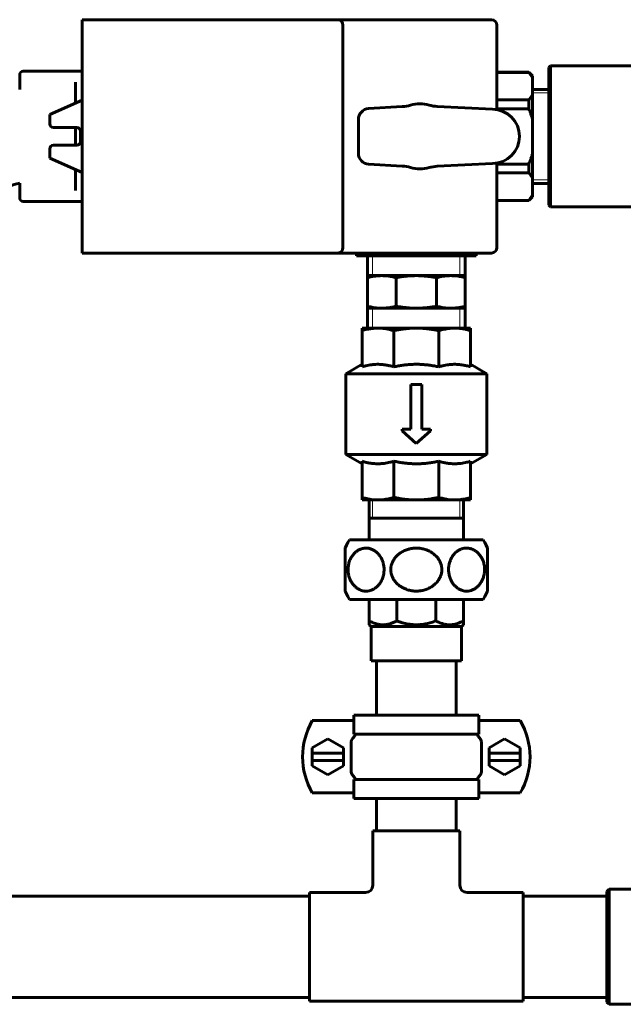
# Model space of a CAD drawing. Units: millimetres. Extents: x 1089 to 44596, y 1763 to 16001.
# Drawn here: x 11048 to 11215, y 14662 to 14934 of the extents above; entities that cross this region are included whole.
import ezdxf

# ---------------------------------------------------------------- set-up
doc = ezdxf.new("R2010")
doc.units = ezdxf.units.MM
doc.linetypes.add('K5LT_BASIC', pattern=[0])
doc.linetypes.add('K5LT_THIN', pattern=[0])
doc.layers.add('Каталог', color=7, linetype='Continuous')

msp = doc.modelspace()

# ---------------------------------------------------------------- linework, layer by layer
at = {"layer": 'Каталог', "linetype": 'K5LT_BASIC', "lineweight": 60}
for p, q in [((11065.087, 14934.293), (11066.587, 14934.293)), ((11065.087, 14934.293), (11065.087, 14932.794)), ((11135.588, 14934.293), (11066.587, 14934.293)), ((11135.588, 14934.293), (11178.087, 14934.293)), ((11065.087, 14871.293), (11065.087, 14932.794)), ((11137.087, 14932.794), (11137.087, 14871.293)), ((11179.587, 14932.793), (11179.587, 14909.438)), ((11048.799, 14920.043), (11050.799, 14920.043)), ((11050.799, 14920.043), (11063.21, 14920.043)), ((11063.21, 14920.043), (11065.087, 14920.043)), ((11188.394, 14919.793), (11179.587, 14919.793)), ((11188.394, 14919.738), (11188.394, 14919.793)), ((11189.394, 14918.793), (11188.394, 14919.793)), ((11194.394, 14921.543), (11193.894, 14921.043)), ((11193.894, 14921.043), (11193.894, 14883.043)), ((11194.394, 14921.543), (11220.394, 14921.543)), ((11194.394, 14921.543), (11194.394, 14882.543)), ((11047.799, 14919.043), (11047.799, 14914.992)), ((11063.21, 14917.043), (11063.21, 14911.209)), ((11188.394, 14919.738), (11179.587, 14919.738)), ((11189.394, 14918.361), (11189.394, 14918.793)), ((11189.394, 14913.475), (11189.394, 14918.361)), ((11189.394, 14915.043), (11193.894, 14915.043)), ((11065.087, 14912.043), (11056.087, 14908.043)), ((11188.394, 14912.098), (11179.587, 14912.098)), ((11188.394, 14909.684), (11188.394, 14912.098)), ((11189.394, 14906.929), (11189.394, 14913.475)), ((11144.161, 14909.709), (11153.454, 14910.256)), ((11163.131, 14910.304), (11178.337, 14909.543)), ((11188.394, 14909.684), (11179.587, 14909.684)), ((11056.087, 14908.043), (11056.087, 14905.471)), ((11141.337, 14897.372), (11141.337, 14906.714)), ((11189.394, 14897.157), (11189.394, 14906.929)), ((11057.087, 14904.471), (11063.587, 14904.471)), ((11063.21, 14904.471), (11063.21, 14899.593)), ((11064.587, 14903.471), (11064.587, 14900.593)), ((11056.087, 14898.593), (11056.087, 14896.043)), ((11063.587, 14899.593), (11057.087, 14899.593)), ((11056.087, 14896.043), (11065.087, 14892.043)), ((11189.394, 14890.611), (11189.394, 14897.157)), ((11063.21, 14892.878), (11063.21, 14887.043)), ((11153.454, 14893.83), (11144.161, 14894.377)), ((11178.337, 14894.543), (11163.131, 14893.783)), ((11179.587, 14894.648), (11179.587, 14871.293)), ((11188.394, 14894.403), (11179.587, 14894.403)), ((11188.394, 14891.988), (11188.394, 14894.403)), ((11188.394, 14891.988), (11179.587, 14891.988)), ((11189.394, 14885.725), (11189.394, 14890.611)), ((11047.799, 14889.095), (11047.799, 14885.043)), ((11189.394, 14889.043), (11193.894, 14889.043)), ((11189.394, 14885.293), (11188.394, 14884.293)), ((11189.394, 14885.293), (11189.394, 14885.725)), ((11048.799, 14884.043), (11050.799, 14884.043)), ((11050.799, 14884.043), (11063.21, 14884.043)), ((11063.21, 14884.043), (11065.087, 14884.043)), ((11188.394, 14884.348), (11179.587, 14884.348)), ((11188.394, 14884.293), (11179.587, 14884.293)), ((11188.394, 14884.293), (11188.394, 14884.348)), ((11194.394, 14882.543), (11193.894, 14883.043)), ((11194.394, 14882.543), (11220.394, 14882.543)), ((11065.087, 14869.793), (11065.087, 14871.293)), ((11065.087, 14869.793), (11066.587, 14869.793)), ((11135.588, 14869.793), (11066.587, 14869.793)), ((11135.588, 14869.793), (11178.087, 14869.793)), ((11140.837, 14869.793), (11140.837, 14869.043)), ((11140.837, 14869.043), (11173.837, 14869.043)), ((11143.837, 14863.543), (11143.837, 14869.043)), ((11170.837, 14863.543), (11170.837, 14869.043)), ((11173.837, 14869.793), (11173.837, 14869.043)), ((11143.837, 14862.987), (11143.837, 14863.543)), ((11147.792, 14863.543), (11143.837, 14863.543)), ((11143.837, 14863.543), (11147.792, 14863.543)), ((11143.837, 14862.987), (11143.837, 14855.099)), ((11157.337, 14863.543), (11147.792, 14863.543)), ((11147.792, 14863.543), (11157.337, 14863.543)), ((11151.746, 14862.987), (11151.746, 14855.099)), ((11166.883, 14863.543), (11157.337, 14863.543)), ((11157.337, 14863.543), (11166.883, 14863.543)), ((11162.929, 14862.987), (11162.929, 14855.099)), ((11170.837, 14863.543), (11166.883, 14863.543)), ((11166.883, 14863.543), (11170.837, 14863.543)), ((11170.837, 14863.543), (11170.837, 14862.987)), ((11170.837, 14862.987), (11170.837, 14855.099)), ((11143.837, 14854.543), (11143.837, 14855.099)), ((11143.837, 14849.043), (11143.837, 14854.543)), ((11147.792, 14854.543), (11143.837, 14854.543)), ((11143.837, 14854.543), (11147.792, 14854.543)), ((11157.337, 14854.543), (11147.792, 14854.543)), ((11147.792, 14854.543), (11157.337, 14854.543)), ((11166.883, 14854.543), (11157.337, 14854.543)), ((11157.337, 14854.543), (11166.883, 14854.543)), ((11170.837, 14854.543), (11166.883, 14854.543)), ((11166.883, 14854.543), (11170.837, 14854.543)), ((11170.837, 14855.099), (11170.837, 14854.543)), ((11170.837, 14849.043), (11170.837, 14854.543)), ((11146.731, 14849.043), (11142.337, 14849.043)), ((11142.337, 14848.33), (11142.337, 14849.043)), ((11157.337, 14849.043), (11146.731, 14849.043)), ((11167.944, 14849.043), (11157.337, 14849.043)), ((11172.337, 14849.043), (11167.944, 14849.043)), ((11172.337, 14849.043), (11172.337, 14848.33)), ((11142.337, 14838.33), (11142.337, 14848.33)), ((11151.124, 14838.33), (11151.124, 14848.33)), ((11163.551, 14838.33), (11163.551, 14848.33)), ((11172.337, 14838.33), (11172.337, 14848.33)), ((11137.837, 14836.445), (11142.337, 14839.043)), ((11176.837, 14836.445), (11172.337, 14839.043)), ((11137.837, 14836.445), (11176.837, 14836.445)), ((11137.837, 14814.141), (11137.837, 14836.445)), ((11176.837, 14814.141), (11176.837, 14836.445)), ((11155.837, 14821.141), (11155.837, 14833.445)), ((11155.837, 14833.445), (11158.837, 14833.445)), ((11158.837, 14821.141), (11158.837, 14833.445)), ((11153.408, 14820.634), (11153.408, 14821.141)), ((11153.408, 14821.141), (11155.837, 14821.141)), ((11153.408, 14820.634), (11157.337, 14817.141)), ((11157.337, 14817.141), (11161.267, 14820.634)), ((11158.837, 14821.141), (11161.267, 14821.141)), ((11161.267, 14820.634), (11161.267, 14821.141)), ((11137.837, 14814.141), (11176.837, 14814.141)), ((11142.337, 14811.543), (11137.837, 14814.141)), ((11172.337, 14811.543), (11176.837, 14814.141)), ((11142.337, 14812.257), (11142.337, 14802.257)), ((11151.124, 14812.257), (11151.124, 14802.257)), ((11163.551, 14812.257), (11163.551, 14802.257)), ((11172.337, 14812.257), (11172.337, 14802.257)), ((11142.337, 14801.543), (11142.337, 14802.257)), ((11146.731, 14801.543), (11142.337, 14801.543)), ((11144.337, 14790.543), (11144.337, 14801.543)), ((11157.337, 14801.543), (11146.731, 14801.543)), ((11167.944, 14801.543), (11157.337, 14801.543)), ((11172.337, 14801.543), (11167.944, 14801.543)), ((11170.337, 14790.543), (11170.337, 14801.543)), ((11172.337, 14802.257), (11172.337, 14801.543)), ((11144.337, 14796.543), (11162.921, 14796.543)), ((11162.921, 14796.543), (11170.337, 14796.543)), ((11138.042, 14789.008), (11138.419, 14789.775)), ((11138.419, 14789.775), (11138.837, 14790.543)), ((11140.631, 14790.543), (11138.837, 14790.543)), ((11175.837, 14790.543), (11140.631, 14790.543)), ((11176.256, 14789.775), (11175.837, 14790.543)), ((11176.633, 14789.008), (11176.256, 14789.775)), ((11137.705, 14788.24), (11138.042, 14789.008)), ((11137.705, 14776.347), (11137.705, 14788.24)), ((11176.97, 14788.24), (11176.633, 14789.008)), ((11176.97, 14788.24), (11176.97, 14776.347)), ((11138.042, 14775.579), (11137.705, 14776.347)), ((11138.419, 14774.811), (11138.042, 14775.579)), ((11176.256, 14774.811), (11176.633, 14775.579)), ((11176.633, 14775.579), (11176.97, 14776.347)), ((11138.837, 14774.043), (11138.419, 14774.811)), ((11140.631, 14774.043), (11138.837, 14774.043)), ((11175.837, 14774.043), (11140.631, 14774.043)), ((11144.337, 14774.043), (11144.337, 14768.114)), ((11151.953, 14774.043), (11151.953, 14768.114)), ((11162.722, 14774.043), (11162.722, 14768.114)), ((11170.337, 14774.043), (11170.337, 14768.114)), ((11175.837, 14774.043), (11176.256, 14774.811)), ((11144.337, 14767.043), (11144.337, 14768.114)), ((11170.337, 14768.114), (11170.337, 14767.043)), ((11144.337, 14767.043), (11144.837, 14766.543)), ((11144.837, 14766.543), (11144.837, 14757.043)), ((11169.837, 14766.543), (11144.837, 14766.543)), ((11170.337, 14767.043), (11169.837, 14766.543)), ((11169.837, 14766.543), (11169.837, 14757.043)), ((11169.837, 14757.043), (11144.837, 14757.043)), ((11146.337, 14757.043), (11146.337, 14742.043)), ((11168.337, 14757.043), (11168.337, 14742.043)), ((11128.617, 14740.543), (11139.137, 14740.543)), ((11140.118, 14740.543), (11139.137, 14740.543)), ((11140.118, 14742.043), (11174.557, 14742.043)), ((11140.118, 14742.043), (11140.118, 14736.831)), ((11174.557, 14736.831), (11174.557, 14742.043)), ((11175.538, 14740.543), (11174.557, 14740.543)), ((11175.538, 14740.543), (11186.058, 14740.543)), ((11128.612, 14733.046), (11132.937, 14735.543)), ((11132.937, 14735.543), (11137.263, 14733.046)), ((11140.118, 14736.831), (11174.557, 14736.831)), ((11177.412, 14733.035), (11181.737, 14735.543)), ((11181.737, 14735.543), (11186.063, 14733.035)), ((11128.612, 14731.549), (11128.612, 14733.046)), ((11137.263, 14733.046), (11137.263, 14731.549)), ((11139.365, 14734.641), (11139.365, 14726.445)), ((11175.31, 14726.445), (11175.31, 14734.641)), ((11177.412, 14731.538), (11177.412, 14733.035)), ((11186.063, 14733.035), (11186.063, 14731.538)), ((11128.612, 14729.549), (11128.612, 14731.549)), ((11128.612, 14731.549), (11137.263, 14731.549)), ((11137.263, 14729.549), (11128.612, 14729.549)), ((11128.612, 14728.052), (11128.612, 14729.549)), ((11137.263, 14731.549), (11137.263, 14729.549)), ((11137.263, 14729.549), (11137.263, 14728.052)), ((11177.412, 14731.538), (11186.063, 14731.538)), ((11177.412, 14729.538), (11177.412, 14731.538)), ((11177.412, 14728.04), (11177.412, 14729.538)), ((11186.063, 14729.538), (11177.412, 14729.538)), ((11186.063, 14731.538), (11186.063, 14729.538)), ((11186.063, 14729.538), (11186.063, 14728.04)), ((11132.937, 14725.543), (11128.612, 14728.052)), ((11137.263, 14728.052), (11132.937, 14725.543)), ((11181.737, 14725.543), (11177.412, 14728.04)), ((11186.063, 14728.04), (11181.737, 14725.543)), ((11140.118, 14724.256), (11174.557, 14724.256)), ((11140.118, 14724.256), (11140.118, 14719.043)), ((11174.557, 14719.043), (11174.557, 14724.256)), ((11139.137, 14720.543), (11128.617, 14720.543)), ((11139.137, 14720.543), (11140.118, 14720.543)), ((11140.118, 14719.043), (11174.557, 14719.043)), ((11146.337, 14719.043), (11146.337, 14710.043)), ((11168.337, 14719.043), (11168.337, 14710.043)), ((11174.557, 14720.543), (11175.538, 14720.543)), ((11186.058, 14720.543), (11175.538, 14720.543)), ((11169.337, 14710.043), (11145.337, 14710.043)), ((11145.337, 14710.043), (11145.337, 14695.043)), ((11169.337, 14710.043), (11169.337, 14695.043)), ((11210.61, 14693.952), (11209.974, 14693.316)), ((11210.61, 14693.952), (11220.156, 14693.952)), ((11210.61, 14693.952), (11210.61, 14662.134)), ((11127.837, 14692.043), (10975.694, 14692.043)), ((11127.837, 14663.043), (11127.837, 14693.043)), ((11143.337, 14693.043), (11127.837, 14693.043)), ((11186.837, 14693.043), (11171.337, 14693.043)), ((11186.837, 14663.043), (11186.837, 14693.043)), ((11209.974, 14692.043), (11186.837, 14692.043)), ((11209.974, 14692.043), (11186.837, 14692.043)), ((11209.974, 14693.316), (11209.974, 14662.77)), ((11127.837, 14664.043), (10975.694, 14664.043)), ((11209.974, 14664.043), (11186.837, 14664.043)), ((11209.974, 14664.043), (11186.837, 14664.043)), ((11186.837, 14663.043), (11127.837, 14663.043)), ((11210.61, 14662.134), (11209.974, 14662.77)), ((11210.61, 14662.134), (11220.156, 14662.134))]:
    msp.add_line(p, q, dxfattribs=at)
at = {"layer": 'Каталог', "linetype": 'K5LT_THIN', "lineweight": 18}
for p, q in [((11189.394, 14914.102), (11193.894, 14914.102)), ((11189.394, 14889.984), (11193.894, 14889.984)), ((11145.279, 14863.543), (11145.279, 14869.043)), ((11169.396, 14863.543), (11169.396, 14869.043)), ((11145.279, 14849.043), (11145.279, 14854.543)), ((11169.396, 14849.043), (11169.396, 14854.543)), ((11145.279, 14796.543), (11145.279, 14801.543)), ((11169.396, 14796.543), (11169.396, 14801.543))]:
    msp.add_line(p, q, dxfattribs=at)
at = {"layer": 'Каталог', "linetype": 'K5LT_BASIC', "lineweight": 60}
for centre, radius, start, end in [((11178.087, 14932.793), 1.5, 0, 90), ((11048.799, 14919.043), 1, 90, 180), ((11144.337, 14906.714), 3, 93.36646, 180), ((11152.867, 14920.239), 10, 273.36646, 286.73271), ((11158.337, 14902.043), 9, 73.82444, 106.73271), ((11163.631, 14920.291), 10, 253.82444, 267.13759), ((11178.337, 14902.043), 7.5, 270, 90), ((11057.087, 14905.471), 1, 180, 270), ((11063.587, 14903.471), 1, 0, 90), ((11057.087, 14898.593), 1, 90, 180), ((11063.587, 14900.593), 1, 270, 0), ((11144.337, 14897.372), 3, 180, 266.63354), ((11152.867, 14883.848), 10, 73.26729, 86.63354), ((11158.337, 14902.043), 9, 253.26729, 286.17556), ((11163.631, 14883.795), 10, 92.86241, 106.17556), ((11052.613, 14866.35), 23.248, 101.95042, 117.11599), ((11048.799, 14885.043), 1, 180, 270), ((11178.087, 14871.293), 1.5, 270, 0), ((11145.937, 14730.543), 20, 150, 210), ((11168.737, 14730.543), 20, 330, 30), ((11143.337, 14695.043), 2, 270, 0), ((11171.337, 14695.043), 2, 180, 270)]:
    msp.add_arc(centre, radius, start, end, dxfattribs=at)
for centre, major_axis, start_param, end_param in [((11135.587, 14932.793), (1.061, 1.061), 5.4980994, 7.0682712), ((11135.587, 14871.294), (-1.061, 1.061), 2.3565068, 3.9266785)]:
    msp.add_ellipse(centre, major_axis=major_axis, ratio=0.9993756, start_param=start_param, end_param=end_param, dxfattribs=at)
for points, knots in [([(11189.394, 14918.361), (11189.221, 14918.658), (11188.906, 14919.121), (11188.536, 14919.573), (11188.394, 14919.738)], [0, 0, 0, 0, 3.1589947, 5, 5, 5, 5]), ([(11189.394, 14913.475), (11189.221, 14913.179), (11188.906, 14912.716), (11188.536, 14912.263), (11188.394, 14912.098)], [0, 0, 0, 0, 3.1589947, 5, 5, 5, 5]), ([(11189.394, 14906.929), (11189.314, 14907.203), (11189.143, 14907.747), (11188.815, 14908.667), (11188.555, 14909.309), (11188.394, 14909.684)], [0, 0, 0, 0, 5.830816, 11.6587302, 20, 20, 20, 20]), ([(11189.394, 14897.157), (11189.314, 14896.883), (11189.143, 14896.34), (11188.815, 14895.419), (11188.555, 14894.777), (11188.394, 14894.403)], [0, 0, 0, 0, 5.830816, 11.6587302, 20, 20, 20, 20]), ([(11189.394, 14890.611), (11189.221, 14890.908), (11188.906, 14891.371), (11188.536, 14891.823), (11188.394, 14891.988)], [0, 0, 0, 0, 3.1589947, 5, 5, 5, 5]), ([(11189.394, 14885.725), (11189.221, 14885.429), (11188.906, 14884.966), (11188.536, 14884.513), (11188.394, 14884.348)], [0, 0, 0, 0, 3.1589947, 5, 5, 5, 5]), ([(11147.792, 14863.543), (11147.485, 14863.543), (11146.894, 14863.523), (11146.137, 14863.448), (11145.536, 14863.36), (11144.806, 14863.229), (11144.246, 14863.098), (11143.837, 14862.987)], [0, 0, 0, 0, 1.847998, 3.561441, 4.5770106, 5.4928932, 8, 8, 8, 8]), ([(11151.746, 14862.987), (11151.347, 14863.095), (11150.695, 14863.249), (11149.746, 14863.411), (11148.955, 14863.501), (11148.29, 14863.538), (11147.918, 14863.543), (11147.792, 14863.543)], [0, 0, 0, 0, 2.4493629, 3.9860393, 5.7616822, 7.2356477, 8, 8, 8, 8]), ([(11157.337, 14863.543), (11157.125, 14863.543), (11156.698, 14863.538), (11156.057, 14863.515), (11155.417, 14863.478), (11154.669, 14863.416), (11153.723, 14863.312), (11152.712, 14863.164), (11152.025, 14863.041), (11151.746, 14862.987)], [0, 0, 0, 0, 1.8301067, 3.6602134, 5.4903201, 7.3204268, 10.0968178, 13.6394636, 16.0793326, 16.0793326, 16.0793326, 16.0793326]), ([(11162.929, 14862.987), (11162.682, 14863.034), (11162.104, 14863.139), (11161.118, 14863.29), (11160.159, 14863.403), (11159.313, 14863.474), (11158.655, 14863.514), (11157.996, 14863.538), (11157.557, 14863.543), (11157.337, 14863.543)], [0, 0, 0, 0, 2.1587679, 5.037125, 8.5487742, 10.4314138, 12.3140534, 14.196693, 16.0793326, 16.0793326, 16.0793326, 16.0793326]), ([(11166.883, 14863.543), (11166.577, 14863.543), (11165.986, 14863.523), (11165.229, 14863.448), (11164.628, 14863.36), (11163.898, 14863.229), (11163.338, 14863.098), (11162.929, 14862.987)], [0, 0, 0, 0, 1.847998, 3.561441, 4.5770106, 5.4928932, 8, 8, 8, 8]), ([(11170.837, 14862.987), (11170.439, 14863.095), (11169.786, 14863.249), (11168.838, 14863.411), (11168.047, 14863.501), (11167.381, 14863.538), (11167.01, 14863.543), (11166.883, 14863.543)], [0, 0, 0, 0, 2.4493629, 3.9860393, 5.7616822, 7.2356477, 8, 8, 8, 8]), ([(11143.837, 14855.099), (11144.236, 14854.991), (11144.888, 14854.838), (11145.837, 14854.675), (11146.628, 14854.585), (11147.293, 14854.548), (11147.665, 14854.543), (11147.792, 14854.543)], [0, 0, 0, 0, 2.4493629, 3.9860393, 5.7616822, 7.2356477, 8, 8, 8, 8]), ([(11147.792, 14854.543), (11148.098, 14854.543), (11148.689, 14854.563), (11149.446, 14854.638), (11150.047, 14854.726), (11150.777, 14854.857), (11151.337, 14854.989), (11151.746, 14855.099)], [0, 0, 0, 0, 1.847998, 3.561441, 4.5770106, 5.4928932, 8, 8, 8, 8]), ([(11151.746, 14855.099), (11151.993, 14855.052), (11152.571, 14854.948), (11153.557, 14854.796), (11154.516, 14854.684), (11155.362, 14854.613), (11156.02, 14854.573), (11156.679, 14854.549), (11157.118, 14854.543), (11157.337, 14854.543)], [0, 0, 0, 0, 2.1587679, 5.037125, 8.5487742, 10.4314138, 12.3140534, 14.196693, 16.0793326, 16.0793326, 16.0793326, 16.0793326]), ([(11157.337, 14854.543), (11157.55, 14854.543), (11157.977, 14854.548), (11158.618, 14854.571), (11159.258, 14854.609), (11160.006, 14854.67), (11160.951, 14854.774), (11161.963, 14854.923), (11162.65, 14855.046), (11162.929, 14855.099)], [0, 0, 0, 0, 1.8301067, 3.6602134, 5.4903201, 7.3204268, 10.0968178, 13.6394636, 16.0793326, 16.0793326, 16.0793326, 16.0793326]), ([(11162.929, 14855.099), (11163.328, 14854.991), (11163.98, 14854.838), (11164.929, 14854.675), (11165.72, 14854.585), (11166.385, 14854.548), (11166.757, 14854.543), (11166.883, 14854.543)], [0, 0, 0, 0, 2.4493629, 3.9860393, 5.7616822, 7.2356477, 8, 8, 8, 8]), ([(11166.883, 14854.543), (11167.19, 14854.543), (11167.781, 14854.563), (11168.538, 14854.638), (11169.139, 14854.726), (11169.869, 14854.857), (11170.429, 14854.989), (11170.837, 14855.099)], [0, 0, 0, 0, 1.847998, 3.561441, 4.5770106, 5.4928932, 8, 8, 8, 8]), ([(11146.731, 14849.043), (11146.407, 14849.043), (11145.845, 14849.022), (11145.119, 14848.948), (11144.457, 14848.851), (11143.55, 14848.677), (11142.814, 14848.479), (11142.337, 14848.33)], [0, 0, 0, 0, 1.7540109, 3.041615, 3.9458722, 5.3565241, 8, 8, 8, 8]), ([(11151.124, 14848.33), (11150.723, 14848.455), (11150.018, 14848.65), (11149.032, 14848.851), (11148.189, 14848.97), (11147.431, 14849.031), (11146.949, 14849.043), (11146.731, 14849.043)], [0, 0, 0, 0, 2.2267996, 3.8897925, 5.3915161, 6.8168639, 8, 8, 8, 8]), ([(11157.337, 14849.043), (11157.095, 14849.043), (11156.61, 14849.036), (11155.78, 14849.002), (11154.643, 14848.916), (11153.402, 14848.761), (11152.162, 14848.548), (11151.469, 14848.406), (11151.124, 14848.33)], [0, 0, 0, 0, 2.334047, 4.6680941, 7.9921643, 13.2943462, 16.6956935, 20.0970407, 20.0970407, 20.0970407, 20.0970407]), ([(11163.551, 14848.33), (11163.22, 14848.403), (11162.474, 14848.556), (11161.245, 14848.765), (11159.925, 14848.927), (11158.601, 14849.023), (11157.759, 14849.043), (11157.337, 14849.043)], [0, 0, 0, 0, 3.257703, 7.3298318, 11.990107, 16.0435738, 20.0970407, 20.0970407, 20.0970407, 20.0970407]), ([(11167.944, 14849.043), (11167.62, 14849.043), (11167.058, 14849.022), (11166.332, 14848.948), (11165.67, 14848.851), (11164.763, 14848.677), (11164.027, 14848.479), (11163.551, 14848.33)], [0, 0, 0, 0, 1.7540109, 3.041615, 3.9458722, 5.3565241, 8, 8, 8, 8]), ([(11172.337, 14848.33), (11171.936, 14848.455), (11171.231, 14848.65), (11170.245, 14848.851), (11169.402, 14848.97), (11168.644, 14849.031), (11168.163, 14849.043), (11167.944, 14849.043)], [0, 0, 0, 0, 2.2267996, 3.8897925, 5.3915161, 6.8168639, 8, 8, 8, 8]), ([(11151.124, 14838.33), (11150.737, 14838.451), (11150.044, 14838.643), (11149.136, 14838.831), (11148.38, 14838.945), (11147.672, 14839.016), (11146.905, 14839.05), (11146.194, 14839.038), (11145.56, 14838.994), (11144.922, 14838.924), (11144.198, 14838.807), (11143.305, 14838.612), (11142.687, 14838.439), (11142.337, 14838.33)], [0, 0, 0, 0, 1.8807707, 3.343792, 4.3516438, 5.4817649, 6.7069781, 7.9842129, 8.8505082, 9.7189835, 11.0153755, 12.2996647, 14, 14, 14, 14]), ([(11163.551, 14838.33), (11163.15, 14838.418), (11162.447, 14838.561), (11161.435, 14838.731), (11160.647, 14838.838), (11159.983, 14838.911), (11159.265, 14838.976), (11158.552, 14839.019), (11157.934, 14839.037), (11157.593, 14839.042), (11157.214, 14839.044), (11156.712, 14839.038), (11156.084, 14839.016), (11155.456, 14838.978), (11154.621, 14838.908), (11153.582, 14838.785), (11152.346, 14838.585), (11151.529, 14838.419), (11151.124, 14838.33)], [0, 0, 0, 0, 1.5711696, 2.7495469, 3.9279241, 4.6182653, 5.3086065, 6.6892889, 7.3446444, 7.6723222, 8, 8.8013623, 9.6027246, 10.4040869, 11.2054491, 12.8081737, 14.4108983, 16, 16, 16, 16]), ([(11172.337, 14838.33), (11171.95, 14838.451), (11171.257, 14838.643), (11170.349, 14838.831), (11169.593, 14838.945), (11168.885, 14839.016), (11168.119, 14839.05), (11167.408, 14839.038), (11166.773, 14838.994), (11166.135, 14838.924), (11165.411, 14838.807), (11164.518, 14838.612), (11163.901, 14838.439), (11163.551, 14838.33)], [0, 0, 0, 0, 1.8807707, 3.343792, 4.3516438, 5.4817649, 6.7069781, 7.9842129, 8.8505082, 9.7189835, 11.0153755, 12.2996647, 14, 14, 14, 14]), ([(11142.337, 14812.257), (11142.725, 14812.136), (11143.417, 14811.944), (11144.326, 14811.756), (11145.082, 14811.642), (11145.79, 14811.57), (11146.556, 14811.536), (11147.267, 14811.548), (11147.902, 14811.592), (11148.54, 14811.662), (11149.263, 14811.779), (11150.157, 14811.974), (11150.774, 14812.147), (11151.124, 14812.257)], [0, 0, 0, 0, 1.8807707, 3.343792, 4.3516438, 5.4817649, 6.7069781, 7.9842129, 8.8505082, 9.7189835, 11.0153755, 12.2996647, 14, 14, 14, 14]), ([(11151.124, 14812.257), (11151.525, 14812.168), (11152.228, 14812.026), (11153.24, 14811.856), (11154.028, 14811.748), (11154.692, 14811.675), (11155.41, 14811.61), (11156.123, 14811.567), (11156.741, 14811.549), (11157.082, 14811.544), (11157.46, 14811.542), (11157.963, 14811.548), (11158.591, 14811.571), (11159.219, 14811.609), (11159.875, 14811.664), (11160.559, 14811.738), (11161.417, 14811.853), (11162.416, 14812.019), (11163.173, 14812.173), (11163.551, 14812.257)], [0, 0, 0, 0, 1.5711696, 2.7495469, 3.9279241, 4.6182653, 5.3086065, 6.6892889, 7.3446444, 7.6723222, 8, 8.8013623, 9.6027246, 10.4040869, 11.2054491, 12.1220832, 13.0387173, 14.5193586, 16, 16, 16, 16]), ([(11163.551, 14812.257), (11163.938, 14812.136), (11164.631, 14811.944), (11165.539, 14811.756), (11166.295, 14811.642), (11167.003, 14811.57), (11167.77, 14811.536), (11168.48, 14811.548), (11169.115, 14811.592), (11169.753, 14811.662), (11170.477, 14811.779), (11171.37, 14811.974), (11171.988, 14812.147), (11172.337, 14812.257)], [0, 0, 0, 0, 1.8807707, 3.343792, 4.3516438, 5.4817649, 6.7069781, 7.9842129, 8.8505082, 9.7189835, 11.0153755, 12.2996647, 14, 14, 14, 14]), ([(11142.337, 14802.257), (11142.739, 14802.131), (11143.444, 14801.937), (11144.429, 14801.736), (11145.273, 14801.616), (11146.031, 14801.555), (11146.512, 14801.543), (11146.731, 14801.543)], [0, 0, 0, 0, 2.2267996, 3.8897925, 5.3915161, 6.8168639, 8, 8, 8, 8]), ([(11146.731, 14801.543), (11147.055, 14801.543), (11147.616, 14801.564), (11148.343, 14801.638), (11149.005, 14801.735), (11149.912, 14801.91), (11150.648, 14802.108), (11151.124, 14802.257)], [0, 0, 0, 0, 1.7540109, 3.041615, 3.9458722, 5.3565241, 8, 8, 8, 8]), ([(11151.124, 14802.257), (11151.455, 14802.184), (11152.201, 14802.03), (11153.43, 14801.822), (11154.75, 14801.66), (11156.074, 14801.564), (11156.916, 14801.543), (11157.337, 14801.543)], [0, 0, 0, 0, 3.257703, 7.3298318, 11.990107, 16.0435738, 20.0970407, 20.0970407, 20.0970407, 20.0970407]), ([(11157.337, 14801.543), (11157.58, 14801.543), (11158.065, 14801.55), (11158.895, 14801.585), (11160.032, 14801.671), (11161.273, 14801.826), (11162.513, 14802.038), (11163.205, 14802.18), (11163.551, 14802.257)], [0, 0, 0, 0, 2.334047, 4.6680941, 7.9921643, 13.2943462, 16.6956935, 20.0970407, 20.0970407, 20.0970407, 20.0970407]), ([(11163.551, 14802.257), (11163.952, 14802.131), (11164.657, 14801.937), (11165.643, 14801.736), (11166.486, 14801.616), (11167.244, 14801.555), (11167.726, 14801.543), (11167.944, 14801.543)], [0, 0, 0, 0, 2.2267996, 3.8897925, 5.3915161, 6.8168639, 8, 8, 8, 8]), ([(11167.944, 14801.543), (11168.268, 14801.543), (11168.83, 14801.564), (11169.556, 14801.638), (11170.218, 14801.735), (11171.125, 14801.91), (11171.861, 14802.108), (11172.337, 14802.257)], [0, 0, 0, 0, 1.7540109, 3.041615, 3.9458722, 5.3565241, 8, 8, 8, 8]), ([(11138.522, 14781.502), (11138.548, 14781.275), (11138.607, 14780.919), (11138.732, 14780.419), (11138.876, 14779.97), (11139.123, 14779.36), (11139.494, 14778.686), (11139.931, 14778.106), (11140.417, 14777.59), (11141.039, 14777.074), (11141.772, 14776.678), (11142.608, 14776.41), (11143.406, 14776.313), (11144.419, 14776.417), (11145.176, 14776.695), (11145.926, 14777.131), (11146.441, 14777.53), (11146.894, 14778.014), (11147.216, 14778.42), (11147.477, 14778.805), (11147.755, 14779.31), (11147.978, 14779.813), (11148.151, 14780.319), (11148.288, 14780.848), (11148.384, 14781.393), (11148.435, 14781.984), (11148.437, 14782.54), (11148.397, 14783.066), (11148.324, 14783.552), (11148.236, 14783.944), (11148.085, 14784.486), (11147.884, 14785.012), (11147.562, 14785.639), (11147.323, 14786.014), (11146.937, 14786.533), (11146.453, 14787.052), (11145.846, 14787.508), (11145.184, 14787.881), (11144.414, 14788.166), (11143.425, 14788.281), (11142.573, 14788.169), (11141.795, 14787.912), (11141.12, 14787.559), (11140.417, 14787.011), (11139.805, 14786.345), (11139.346, 14785.649), (11139.069, 14785.088), (11138.881, 14784.628), (11138.733, 14784.181), (11138.601, 14783.636), (11138.544, 14783.276), (11138.522, 14783.084)], [0, 0, 0, 0, 0.9144061, 1.4556706, 2.1087127, 2.8743915, 4.2454466, 5.4933126, 6.240351, 7.6565026, 9.5429883, 10.6386392, 12.4742157, 14.0322497, 16.3389969, 16.8521119, 18.594417, 19.6279285, 20.037258, 21.0237105, 21.747052, 22.5775653, 23.3802071, 23.9800912, 24.8135087, 25.6131173, 26.3439619, 27.019804, 27.7205867, 28.3167857, 28.6550661, 30.03248, 30.6845802, 31.7367865, 32.0352, 33.6809127, 35.1388298, 35.894595, 37.6889396, 39.5975106, 41.4587971, 42.4867462, 44.0869031, 45.4959525, 46.9899532, 48.4195405, 49.2671324, 49.707382, 50.5315147, 51.2254847, 52, 52, 52, 52]), ([(11157.337, 14776.347), (11157.422, 14776.347), (11157.59, 14776.349), (11157.928, 14776.365), (11158.315, 14776.402), (11158.747, 14776.467), (11159.2, 14776.559), (11159.703, 14776.695), (11160.246, 14776.884), (11160.77, 14777.112), (11161.259, 14777.37), (11161.704, 14777.648), (11162.076, 14777.92), (11162.473, 14778.248), (11162.864, 14778.627), (11163.257, 14779.093), (11163.552, 14779.517), (11163.769, 14779.894), (11163.925, 14780.211), (11164.07, 14780.559), (11164.204, 14780.965), (11164.31, 14781.433), (11164.353, 14781.766), (11164.379, 14782.111), (11164.384, 14782.401), (11164.358, 14782.777), (11164.324, 14783.033), (11164.287, 14783.244), (11164.228, 14783.516), (11164.121, 14783.892), (11163.939, 14784.355), (11163.719, 14784.791), (11163.482, 14785.174), (11163.26, 14785.481), (11163.005, 14785.795), (11162.696, 14786.128), (11162.286, 14786.502), (11161.864, 14786.828), (11161.432, 14787.112), (11161.005, 14787.354), (11160.577, 14787.561), (11160.073, 14787.768), (11159.541, 14787.941), (11158.979, 14788.077), (11158.556, 14788.15), (11158.226, 14788.192), (11157.89, 14788.224), (11157.468, 14788.244), (11156.962, 14788.236), (11156.455, 14788.197), (11156.068, 14788.142), (11155.745, 14788.082), (11155.417, 14788.012), (11154.957, 14787.887), (11154.427, 14787.702), (11153.897, 14787.471), (11153.391, 14787.203), (11152.915, 14786.902), (11152.522, 14786.608), (11152.147, 14786.286), (11151.792, 14785.935), (11151.424, 14785.502), (11151.128, 14785.077), (11150.911, 14784.701), (11150.754, 14784.384), (11150.609, 14784.037), (11150.474, 14783.631), (11150.366, 14783.163), (11150.323, 14782.83), (11150.297, 14782.485), (11150.291, 14782.195), (11150.316, 14781.82), (11150.349, 14781.563), (11150.386, 14781.352), (11150.444, 14781.081), (11150.551, 14780.704), (11150.732, 14780.241), (11150.951, 14779.804), (11151.187, 14779.421), (11151.409, 14779.114), (11151.663, 14778.8), (11151.971, 14778.466), (11152.38, 14778.092), (11152.801, 14777.766), (11153.232, 14777.48), (11153.658, 14777.238), (11154.086, 14777.031), (11154.59, 14776.823), (11155.122, 14776.649), (11155.654, 14776.519), (11156.101, 14776.438), (11156.51, 14776.386), (11156.924, 14776.354), (11157.2, 14776.347), (11157.337, 14776.347)], [0, 0, 0, 0, 0.2360535, 0.472107, 0.944214, 1.3192938, 1.6943736, 2.2337981, 2.7732226, 3.3035344, 3.826238, 4.3179876, 4.7689544, 5.1128117, 5.7566115, 6.2858886, 6.8151657, 7.1989623, 7.4998755, 7.8025178, 8.2483158, 8.6941137, 9.1399117, 9.1850265, 9.6631201, 9.9493378, 10.2355554, 10.3904686, 10.5471492, 11.0136562, 11.4801632, 11.9367072, 12.3748423, 12.7381052, 12.9936954, 13.5048757, 14.0067644, 14.5391684, 14.9952936, 15.4514188, 15.9075441, 16.3249496, 16.9737424, 17.4705722, 17.9379149, 18.1715862, 18.4052576, 18.8777777, 19.3502979, 19.8224153, 20.2945327, 20.4431772, 20.7404662, 21.233792, 21.7717419, 22.3096919, 22.8476418, 23.3699202, 23.8818914, 24.2182636, 24.7475179, 25.2767722, 25.8060264, 26.1897652, 26.4905005, 26.7935299, 27.2392921, 27.6850542, 28.1308163, 28.1759234, 28.6539289, 28.9401295, 29.22633, 29.3812667, 29.537826, 30.0042586, 30.4706912, 30.9272605, 31.3655608, 31.7280036, 31.9834751, 32.4944179, 32.9961042, 33.5281955, 33.9840561, 34.4399167, 34.8957773, 35.3128271, 35.9617183, 36.4583318, 36.8437489, 37.2291659, 37.614583, 38, 38, 38, 38]), ([(11171.22, 14776.347), (11171.511, 14776.347), (11172.055, 14776.405), (11172.744, 14776.623), (11173.267, 14776.877), (11173.659, 14777.121), (11173.973, 14777.357), (11174.398, 14777.725), (11174.819, 14778.186), (11175.212, 14778.759), (11175.517, 14779.299), (11175.751, 14779.83), (11175.947, 14780.425), (11176.069, 14780.925), (11176.152, 14781.441), (11176.198, 14781.965), (11176.203, 14782.491), (11176.164, 14783.053), (11176.082, 14783.601), (11175.947, 14784.164), (11175.735, 14784.806), (11175.416, 14785.502), (11174.933, 14786.261), (11174.3, 14786.981), (11173.484, 14787.619), (11172.525, 14788.073), (11171.538, 14788.266), (11170.638, 14788.226), (11170.004, 14788.067), (11169.57, 14787.898), (11169.151, 14787.701), (11168.682, 14787.408), (11168.063, 14786.893), (11167.496, 14786.256), (11166.993, 14785.445), (11166.692, 14784.766), (11166.495, 14784.171), (11166.373, 14783.671), (11166.289, 14783.155), (11166.242, 14782.632), (11166.236, 14782.105), (11166.274, 14781.543), (11166.356, 14780.995), (11166.49, 14780.431), (11166.701, 14779.789), (11167.02, 14779.093), (11167.501, 14778.332), (11168.137, 14777.607), (11168.936, 14776.983), (11169.699, 14776.615), (11170.465, 14776.397), (11170.926, 14776.347), (11171.22, 14776.347)], [0, 0, 0, 0, 1.5439781, 2.8837973, 3.7411146, 4.4704944, 5.1560446, 5.6248832, 7.1101908, 7.967953, 8.6127795, 9.6984098, 10.3095804, 11.0700237, 11.6789208, 12.2870361, 13.047162, 13.6520545, 14.4037944, 15.1463747, 15.877854, 17.0546169, 18.2466966, 19.6961837, 21.3452071, 23.1741997, 25.0352325, 26.6067568, 27.934182, 28.4443722, 28.9962284, 30.2751847, 31.1553217, 32.8007815, 34.0989584, 35.1862589, 35.7974501, 36.5579092, 37.1668169, 37.7749403, 38.5350957, 39.1400351, 39.8919095, 40.6347164, 41.3663035, 42.5425663, 43.7336228, 45.181736, 46.8578431, 48.5575031, 49.4400851, 51, 51, 51, 51]), ([(11138.522, 14783.084), (11138.491, 14782.82), (11138.461, 14782.293), (11138.491, 14781.766), (11138.522, 14781.502)], [0, 0, 0, 0, 2.4981727, 5, 5, 5, 5]), ([(11144.337, 14768.114), (11144.687, 14767.925), (11145.254, 14767.654), (11146.006, 14767.382), (11146.525, 14767.239), (11147.024, 14767.133), (11147.548, 14767.062), (11148.112, 14767.036), (11148.61, 14767.055), (11149.053, 14767.102), (11149.542, 14767.185), (11150.178, 14767.344), (11151.011, 14767.641), (11151.62, 14767.934), (11151.953, 14768.114)], [0, 0, 0, 0, 2.1595345, 3.4417535, 4.4728013, 5.204227, 6.3540759, 7.499877, 8.4538971, 9.227181, 10.0569095, 11.2958499, 12.9408676, 15, 15, 15, 15]), ([(11151.953, 14768.114), (11152.211, 14768.016), (11152.73, 14767.829), (11153.522, 14767.584), (11154.325, 14767.38), (11155.143, 14767.219), (11155.741, 14767.137), (11156.126, 14767.099), (11156.35, 14767.08), (11156.643, 14767.06), (11156.993, 14767.046), (11157.339, 14767.042), (11157.688, 14767.046), (11158.04, 14767.061), (11158.391, 14767.084), (11158.857, 14767.128), (11159.438, 14767.206), (11160.343, 14767.373), (11161.227, 14767.602), (11162.087, 14767.879), (11162.511, 14768.034), (11162.722, 14768.114)], [0, 0, 0, 0, 2.7427011, 5.4854023, 8.2281034, 10.9708045, 13.7689245, 14.2201474, 14.8116227, 15.9945733, 17.1378633, 18.2811533, 19.4442736, 20.6073939, 21.7705142, 22.9336345, 25.2598751, 27.5861157, 32.0742111, 34.3182589, 36.5623066, 36.5623066, 36.5623066, 36.5623066]), ([(11162.722, 14768.114), (11163.072, 14767.925), (11163.638, 14767.654), (11164.391, 14767.382), (11164.909, 14767.239), (11165.409, 14767.133), (11165.932, 14767.062), (11166.497, 14767.036), (11166.995, 14767.055), (11167.509, 14767.11), (11168.069, 14767.214), (11168.702, 14767.392), (11169.463, 14767.673), (11170.005, 14767.934), (11170.337, 14768.114)], [0, 0, 0, 0, 2.1595345, 3.4417535, 4.4728013, 5.204227, 6.3540759, 7.499877, 8.4538971, 9.227181, 10.4707317, 11.7074052, 12.9408676, 15, 15, 15, 15]), ([(11139.365, 14734.641), (11139.365, 14734.755), (11139.38, 14734.869), (11139.445, 14735.125), (11139.506, 14735.261), (11139.589, 14735.386), (11139.591, 14735.389), (11139.592, 14735.391)], [-0.467516135, -0.467516135, -0.467516135, -0.467516135, -0.433272238, -0.433272238, -0.388288838, -0.388288838, -0.387404237, -0.387404237, -0.387404237, -0.387404237]), ([(11140.103, 14736.081), (11140.057, 14736.027), (11140.011, 14735.97), (11139.844, 14735.755), (11139.718, 14735.578), (11139.592, 14735.391)], [0.416998662, 0.416998662, 0.416998662, 0.416998662, 0.440189312, 0.440189312, 0.505148704, 0.505148704, 0.505148704, 0.505148704]), ([(11140.103, 14736.081), (11140.293, 14736.304), (11140.44, 14736.556), (11140.533, 14736.819), (11140.535, 14736.825), (11140.537, 14736.831)], [1.2487538, 1.2487538, 1.2487538, 1.2487538, 2.2370395, 2.2370395, 2.2601204, 2.2601204, 2.2601204, 2.2601204]), ([(11174.138, 14736.831), (11174.14, 14736.825), (11174.142, 14736.819), (11174.235, 14736.556), (11174.382, 14736.304), (11174.572, 14736.081)], [-0.0249391, -0.0249391, -0.0249391, -0.0249391, 0, 0, 1.0678473, 1.0678473, 1.0678473, 1.0678473]), ([(11175.083, 14735.391), (11174.957, 14735.578), (11174.831, 14735.755), (11174.664, 14735.97), (11174.618, 14736.027), (11174.572, 14736.081)], [-0.505148704, -0.505148704, -0.505148704, -0.505148704, -0.440189312, -0.440189312, -0.416998662, -0.416998662, -0.416998662, -0.416998662]), ([(11175.083, 14735.391), (11175.132, 14735.318), (11175.174, 14735.24), (11175.275, 14734.994), (11175.31, 14734.818), (11175.31, 14734.641)], [-0.080276456, -0.080276456, -0.080276456, -0.080276456, -0.053067904, -0.053067904, 0, 0, 0, 0]), ([(11139.592, 14725.695), (11139.571, 14725.727), (11139.55, 14725.76), (11139.45, 14725.943), (11139.397, 14726.108), (11139.369, 14726.333), (11139.365, 14726.389), (11139.365, 14726.445)], [-0.547670235, -0.547670235, -0.547670235, -0.547670235, -0.535740425, -0.535740425, -0.484304329, -0.484304329, -0.467516135, -0.467516135, -0.467516135, -0.467516135]), ([(11139.592, 14725.695), (11139.718, 14725.508), (11139.844, 14725.331), (11140.011, 14725.116), (11140.057, 14725.06), (11140.103, 14725.006)], [-0.505148704, -0.505148704, -0.505148704, -0.505148704, -0.440189312, -0.440189312, -0.416998662, -0.416998662, -0.416998662, -0.416998662]), ([(11140.537, 14724.256), (11140.535, 14724.262), (11140.533, 14724.268), (11140.44, 14724.53), (11140.293, 14724.783), (11140.103, 14725.006)], [-0.0249391, -0.0249391, -0.0249391, -0.0249391, 0, 0, 1.0678473, 1.0678473, 1.0678473, 1.0678473]), ([(11174.572, 14725.006), (11174.382, 14724.783), (11174.235, 14724.53), (11174.142, 14724.268), (11174.14, 14724.262), (11174.138, 14724.256)], [1.2487538, 1.2487538, 1.2487538, 1.2487538, 2.2370395, 2.2370395, 2.2601204, 2.2601204, 2.2601204, 2.2601204]), ([(11174.572, 14725.006), (11174.618, 14725.06), (11174.664, 14725.116), (11174.831, 14725.331), (11174.957, 14725.508), (11175.083, 14725.695)], [0.416998662, 0.416998662, 0.416998662, 0.416998662, 0.440189312, 0.440189312, 0.505148704, 0.505148704, 0.505148704, 0.505148704]), ([(11175.31, 14726.445), (11175.31, 14726.334), (11175.296, 14726.223), (11175.242, 14726.006), (11175.201, 14725.901), (11175.128, 14725.765), (11175.106, 14725.73), (11175.083, 14725.695)], [-0.934572764, -0.934572764, -0.934572764, -0.934572764, -0.90127387, -0.90127387, -0.867362197, -0.867362197, -0.854569536, -0.854569536, -0.854569536, -0.854569536])]:
    msp.add_open_spline(points, degree=3, knots=knots, dxfattribs=at)

doc.saveas('drawing.dxf')
